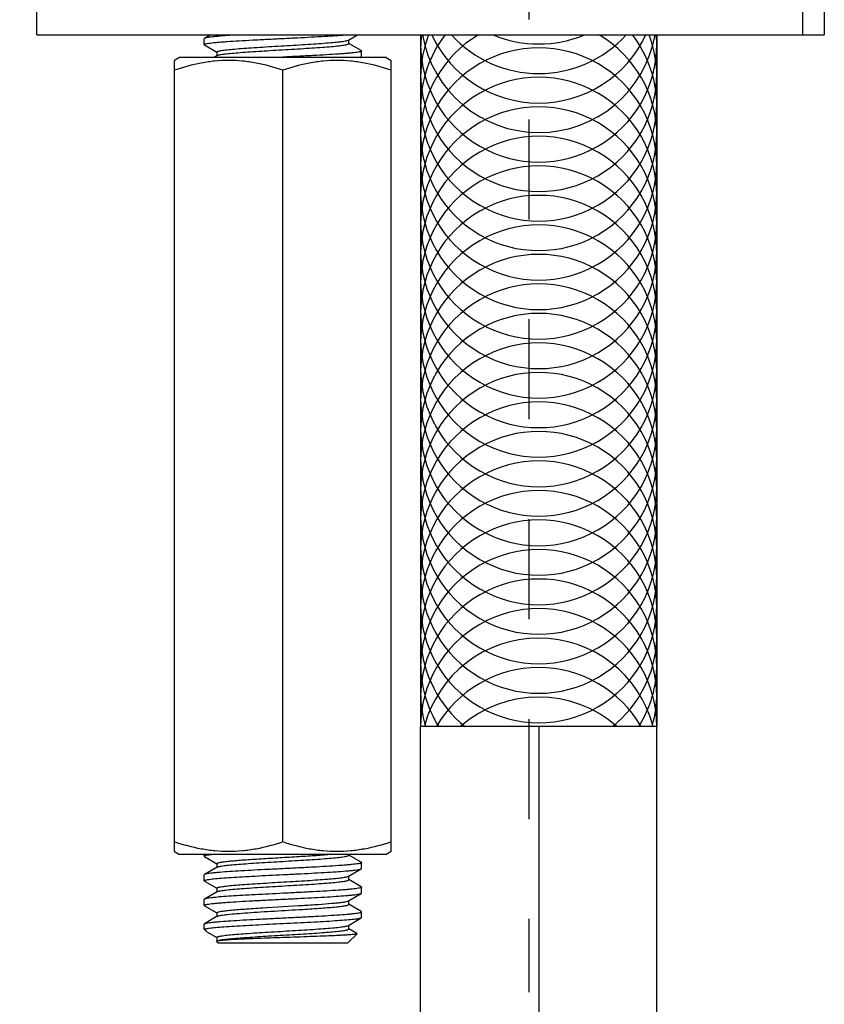
# Model space of a CAD drawing. Units: inches. Extents: x 1 to 7.1, y 0.8 to 10.9.
# Drawn here: x 3.7 to 4.5, y 5.4 to 6.4 of the extents above; entities that cross this region are included whole.
import ezdxf

# ---------------------------------------------------------------- set-up
doc = ezdxf.new("R2010")
doc.units = ezdxf.units.IN
doc.header["$LTSCALE"] = 0.762205
doc.header["$MEASUREMENT"] = 0
doc.header["$PDMODE"] = 3
doc.header["$PDSIZE"] = 0.3125
doc.linetypes.add('DASHED', pattern=[0.2, 0.1, -0.1])
doc.linetypes.add('PHANTOM', pattern=[0.8, 0.45, -0.05, 0.1, -0.05, 0.1, -0.05])
doc.layers.get('0').update_dxf_attribs({"linetype": 'CONTINUOUS'})
doc.layers.get('DEFPOINTS').update_dxf_attribs({"linetype": 'CONTINUOUS'})
for name, color, linetype in [('02___PRT_ALL_AXES', 7, 'CONTINUOUS'), ('03___PRT_ALL_CURVES', 7, 'CONTINUOUS'), ('03__ASM_ALL_CURVES', 7, 'CONTINUOUS')]:
    doc.layers.add(name, color=color, linetype=linetype)
doc.styles.get("Standard").update_dxf_attribs({"font": 'txt', "width": 0.8})
doc.dimstyles.new('DIMSTYLE_1', dxfattribs={"dimtxt": 0.12, "dimasz": 0.12, "dimexe": 0.18, "dimexo": 0.0625, "dimgap": 0.09, "dimtad": 1, "dimlfac": 2, "dimzin": 4, "dimdsep": 46, "dimtxsty": 'Standard', "dimblk": '_FILLED', "dimblk1": '_FILLED', "dimblk2": '_FILLED', "dimcen": 0.09, "dimadec": 0, "dimazin": 0, "dimtfac": 1, "dimtofl": 0, "dimtmove": 0, "dimatfit": 3, "dimldrblk": '_FILLED', "dimfxl": 1, "dimtolj": 1, "dimtzin": 4, "dimarcsym": 0})

# ---------------------------------------------------------------- blocks, each defined once
blk = doc.blocks.new('_FILLED')
at = {"color": 0, "linetype": 'ByBlock'}
blk.add_solid([(0, 0), (-1, 0.1302), (-1, -0.1302)], dxfattribs=at)
blk = doc.blocks.new('*D13')
at = {"color": 0, "linetype": 'Continuous', "lineweight": -2, "transparency": 16777216}
for p, q in [((3.64551, 6.96679), (2.90542, 6.96679)), ((3.08542, 6.84679), (3.08542, 4.26198)), ((3.90142, 4.14198), (2.90542, 4.14198))]:
    blk.add_line(p, q, dxfattribs=at)
at = {"layer": 'DEFPOINTS', "color": 0, "linetype": 'Continuous', "transparency": 16777216}
for p in [(3.70801, 6.96679), (3.08542, 4.14198), (3.96392, 4.14198)]:
    blk.add_point(p, dxfattribs=at)
at = {"color": 0, "linetype": 'Continuous', "lineweight": -2, "transparency": 16777216, "xscale": 0.12, "yscale": 0.12, "zscale": 0.12}
for p, rotation in [((3.08542, 6.96679), 90), ((3.08542, 4.14198), 270)]:
    blk.add_blockref('_FILLED', p, dxfattribs=dict(at, rotation=rotation))
at = {"color": 0, "linetype": 'Continuous', "transparency": 16777216, "insert": (2.93542, 5.55439), "char_height": 0.12, "attachment_point": 5, "rotation": 90}
blk.add_mtext('\\A1;390', dxfattribs=at)

msp = doc.modelspace()

# ---------------------------------------------------------------- linework, layer by layer
at = {"color": 7, "linetype": 'Continuous'}
for p, q in [((4.45386, 6.4679), (4.45386, 6.41869)), ((4.47573, 6.4679), (4.47573, 6.41869)), ((3.68833, 6.41869), (4.47573, 6.41869)), ((3.85594, 6.4152), (3.85565, 6.41486)), ((3.86195, 6.41869), (3.85594, 6.4152)), ((3.99962, 6.41331), (3.99999, 6.41348)), ((3.99999, 6.41348), (4.00896, 6.41869)), ((4.00033, 6.40995), (4.00033, 6.41368)), ((3.85594, 6.40863), (3.85565, 6.40897)), ((3.85594, 6.40863), (3.86836, 6.40143)), ((4.01284, 6.4029), (4.00042, 6.4101)), ((3.86844, 6.39784), (3.86513, 6.39592)), ((3.86844, 6.40158), (3.86844, 6.39784)), ((3.86879, 6.39805), (3.86844, 6.39784)), ((3.86879, 6.39805), (3.8694, 6.39831)), ((3.93439, 6.39641), (3.92462, 6.39592)), ((4.01171, 6.39592), (4.01284, 6.39633)), ((4.01214, 6.39592), (4.01284, 6.39633)), ((4.01284, 6.4029), (4.01313, 6.40256)), ((4.01284, 6.39633), (4.01313, 6.39667)), ((4.3084, 5.72663), (4.07218, 5.72663)), ((3.85594, 5.59662), (3.85565, 5.59696)), ((3.85594, 5.59662), (3.86836, 5.58942)), ((3.85763, 5.59784), (3.8631, 5.59868)), ((4.00033, 5.59794), (4.00033, 5.59868)), ((4.01284, 5.59089), (4.00042, 5.59809)), ((3.86879, 5.58604), (3.85594, 5.57859)), ((3.86844, 5.58957), (3.86844, 5.58584)), ((3.86879, 5.58604), (3.86958, 5.58637)), ((4.01284, 5.59089), (4.01313, 5.59055)), ((3.85594, 5.57859), (3.85565, 5.57825)), ((3.99999, 5.57687), (4.01284, 5.58432)), ((4.00033, 5.57333), (4.00033, 5.57707)), ((4.01284, 5.58432), (4.01313, 5.58466)), ((3.85565, 5.57236), (3.85636, 5.57288)), ((3.85594, 5.57202), (3.85565, 5.57236)), ((3.85594, 5.57202), (3.86836, 5.56482)), ((4.01284, 5.56628), (4.00042, 5.57348)), ((4.01284, 5.56628), (4.01313, 5.56595)), ((3.86879, 5.56143), (3.85594, 5.55398)), ((3.86844, 5.56497), (3.86904, 5.56549)), ((3.86844, 5.56497), (3.86844, 5.56123)), ((3.86879, 5.56143), (3.86904, 5.56156)), ((3.99999, 5.55226), (4.01284, 5.55971)), ((4.01284, 5.55971), (4.01313, 5.56005)), ((3.85594, 5.55398), (3.85565, 5.55364)), ((3.85594, 5.54741), (3.85565, 5.54775)), ((3.85636, 5.55417), (3.85594, 5.55398)), ((3.85594, 5.54741), (3.86836, 5.54021)), ((3.91881, 5.54558), (3.95025, 5.54746)), ((3.95025, 5.54746), (3.95397, 5.54769)), ((3.99905, 5.55189), (3.99999, 5.55226)), ((4.00033, 5.54873), (4.00033, 5.55246)), ((4.01284, 5.54168), (4.00042, 5.54888)), ((3.86879, 5.53682), (3.85594, 5.52937)), ((3.86844, 5.54036), (3.86844, 5.53662)), ((3.86879, 5.53682), (3.86914, 5.53699)), ((3.91452, 5.54531), (3.91823, 5.54554)), ((3.91823, 5.54554), (3.91881, 5.54558)), ((4.01313, 5.54134), (4.01284, 5.54168)), ((3.85565, 5.52904), (3.85594, 5.52937)), ((3.99942, 5.5274), (3.99999, 5.52766)), ((3.99999, 5.52766), (4.01284, 5.53511)), ((4.00033, 5.52412), (4.00033, 5.52786)), ((4.01313, 5.53544), (4.01284, 5.53511)), ((3.85739, 5.52214), (3.85565, 5.52388)), ((3.85703, 5.52388), (3.85565, 5.52388)), ((3.85739, 5.52214), (3.85703, 5.52388)), ((3.85851, 5.52132), (3.85739, 5.52214)), ((3.85851, 5.52132), (3.86836, 5.5156)), ((3.99935, 5.5101), (4.0086, 5.51935)), ((4.00852, 5.51957), (4.00042, 5.52427)), ((4.00852, 5.51957), (4.0086, 5.51935)), ((3.86807, 5.5118), (3.86798, 5.51155)), ((3.86943, 5.5101), (3.86798, 5.51155)), ((3.86844, 5.51575), (3.86844, 5.51202)), ((3.86879, 5.51222), (3.86926, 5.51243)), ((3.86926, 5.51243), (3.87102, 5.51292)), ((3.99935, 5.51009), (3.86943, 5.51009))]:
    msp.add_line(p, q, dxfattribs=at)
msp.add_arc((3.87063, 5.55795), 0.00394, 112.01163, 113.83029, dxfattribs=at)
for points, start_tangent, end_tangent in [([(3.85565, 6.40897), (3.85603, 6.40935), (3.85716, 6.40974), (3.85904, 6.41012), (3.86164, 6.41051), (3.86494, 6.41089), (3.86892, 6.41127), (3.87352, 6.41166), (3.87871, 6.41204), (3.89064, 6.41281), (3.90425, 6.41358), (3.91903, 6.41435), (3.93439, 6.41512)], (-0.0027, 0.999996), (0.998765, 0.049675)), ([(3.86844, 6.40158), (3.86873, 6.40195), (3.8696, 6.40231), (3.87103, 6.40268), (3.87301, 6.40305), (3.87857, 6.40378), (3.88607, 6.40451), (3.89527, 6.40525), (3.90583, 6.40598), (3.91738, 6.40671), (3.92953, 6.40744), (3.94185, 6.40818), (3.95391, 6.40891), (3.96529, 6.40964), (3.97559, 6.41038), (3.98445, 6.41111), (3.99156, 6.41184), (3.99668, 6.41257), (3.99843, 6.41294), (3.99962, 6.41331)], (-0.003169, 0.999995), (0.927177, 0.374623)), ([(3.8694, 6.39831), (3.87072, 6.39868), (3.87259, 6.39904), (3.8779, 6.39977), (3.88515, 6.40049), (3.8941, 6.40122), (3.90443, 6.40195), (3.91579, 6.40268), (3.92779, 6.4034), (3.94001, 6.40413), (3.95205, 6.40486), (3.96347, 6.40558), (3.9739, 6.40631), (3.98297, 6.40704), (3.99037, 6.40777), (3.99584, 6.40849), (3.99779, 6.40886), (3.9992, 6.40922), (4.00005, 6.40958), (4.00033, 6.40995)], (0.944041, 0.329827), (-0.001279, 0.999999)), ([(4.01313, 6.40256), (4.01275, 6.40218), (4.01162, 6.40179), (4.00974, 6.40141), (4.00714, 6.40102), (4.00383, 6.40064), (3.99986, 6.40025), (3.99526, 6.39987), (3.99007, 6.39948), (3.97813, 6.39871), (3.96452, 6.39795), (3.94975, 6.39718), (3.93439, 6.39641)], (0.000187, -1), (-0.998765, -0.049675)), ([(3.85565, 5.59696), (3.85577, 5.59718), (3.85615, 5.5974), (3.85763, 5.59784)], (-0.000062, 1), (0.975955, 0.217973)), ([(3.86844, 5.58957), (3.86862, 5.58986), (3.86914, 5.59014), (3.87121, 5.59071), (3.87461, 5.59128), (3.87927, 5.59185), (3.88509, 5.59242), (3.89195, 5.59299), (3.89971, 5.59356), (3.90819, 5.59412), (3.92663, 5.59526), (3.94572, 5.5964), (3.96386, 5.59754), (3.97952, 5.59868)], (0.001767, 0.999998), (0.996698, 0.081192)), ([(3.86958, 5.58637), (3.87293, 5.58709), (3.87836, 5.58781), (3.88571, 5.58854), (3.8947, 5.58926), (3.90505, 5.58998), (3.9164, 5.59071), (3.92836, 5.59143), (3.94052, 5.59215), (3.95247, 5.59288), (3.96381, 5.5936), (3.97415, 5.59432), (3.98314, 5.59505), (3.99047, 5.59577), (3.99588, 5.59649), (3.99782, 5.59685), (3.99921, 5.59722), (4.00005, 5.59758), (4.00033, 5.59794)], (0.952197, 0.305483), (0.000856, 1)), ([(4.01313, 5.59055), (4.01275, 5.59017), (4.01162, 5.58978), (4.00974, 5.5894), (4.00714, 5.58901), (4.00383, 5.58863), (3.99986, 5.58824), (3.99526, 5.58786), (3.99007, 5.58748), (3.97814, 5.58671), (3.96452, 5.58594), (3.94975, 5.58517), (3.93439, 5.5844)], (0.000137, -1), (-0.998765, -0.049675)), ([(3.93439, 5.5844), (3.91986, 5.58367), (3.90583, 5.58295), (3.89278, 5.58222), (3.88116, 5.58149), (3.87136, 5.58077), (3.86726, 5.5804), (3.86373, 5.58004), (3.86082, 5.57968), (3.85853, 5.57931), (3.8569, 5.57895), (3.85594, 5.57859)], (-0.998765, -0.049675), (-0.865355, -0.501159)), ([(3.85636, 5.57288), (3.85762, 5.57323), (3.8595, 5.57358), (3.86505, 5.57429), (3.87283, 5.57499), (3.88258, 5.57569), (3.894, 5.5764), (3.90672, 5.5771), (3.93439, 5.57851)], (0.937703, 0.347437), (0.998765, 0.049675)), ([(3.86904, 5.56549), (3.87011, 5.56585), (3.87171, 5.5662), (3.87644, 5.56692), (3.88308, 5.56763), (3.8914, 5.56834), (3.90114, 5.56905), (3.91196, 5.56976), (3.92353, 5.57047), (3.93545, 5.57118), (3.94734, 5.57189), (3.9588, 5.5726), (3.96945, 5.57331), (3.97896, 5.57402), (3.987, 5.57474), (3.99332, 5.57545), (3.99576, 5.5758), (3.99769, 5.57616), (3.99911, 5.57651), (3.99999, 5.57687)], (0.914501, 0.404584), (0.86474, 0.502219)), ([(3.93439, 5.57851), (3.94892, 5.57923), (3.96295, 5.57996), (3.976, 5.58069), (3.98763, 5.58141), (3.99742, 5.58214), (4.00152, 5.5825), (4.00504, 5.58287), (4.00796, 5.58323), (4.01024, 5.58359), (4.01187, 5.58396), (4.01284, 5.58432)], (0.998765, 0.049675), (0.865369, 0.501135)), ([(3.86916, 5.56161), (3.87034, 5.56197), (3.87209, 5.56234), (3.87721, 5.56307), (3.88432, 5.5638), (3.89318, 5.56454), (3.90347, 5.56527), (3.91485, 5.566), (3.92691, 5.56674), (3.93923, 5.56747), (3.95139, 5.5682), (3.96295, 5.56894), (3.97351, 5.56967), (3.9827, 5.5704), (3.99021, 5.57113), (3.99577, 5.57187), (3.99775, 5.57223), (3.99918, 5.5726), (4.00004, 5.57297), (4.00033, 5.57333)], (0.926881, 0.375356), (0.001742, 0.999998)), ([(4.01313, 5.56595), (4.01275, 5.56556), (4.01162, 5.56518), (4.00974, 5.56479), (4.00714, 5.56441), (4.00383, 5.56402), (3.99986, 5.56364), (3.99526, 5.56325), (3.99007, 5.56287), (3.97814, 5.5621), (3.96452, 5.56133), (3.94975, 5.56056), (3.93439, 5.55979)], (0.000128, -1), (-0.998765, -0.049675)), ([(3.93439, 5.55979), (3.90672, 5.55839), (3.894, 5.55768), (3.88258, 5.55698), (3.87283, 5.55628), (3.86505, 5.55558), (3.8595, 5.55487), (3.85762, 5.55452), (3.85636, 5.55417)], (-0.998765, -0.049675), (-0.937703, -0.347437)), ([(3.93439, 5.5539), (3.94892, 5.55463), (3.96295, 5.55535), (3.976, 5.55608), (3.98763, 5.55681), (3.99742, 5.55753), (4.00152, 5.5579), (4.00504, 5.55826), (4.00796, 5.55862), (4.01024, 5.55899), (4.01187, 5.55935), (4.01284, 5.55971)], (0.998765, 0.049675), (0.865383, 0.501112)), ([(3.85565, 5.54775), (3.85603, 5.54813), (3.85716, 5.54852), (3.85904, 5.5489), (3.86164, 5.54929), (3.86495, 5.54967), (3.86892, 5.55005), (3.87352, 5.55044), (3.87871, 5.55082), (3.89064, 5.55159), (3.90426, 5.55236), (3.91903, 5.55313), (3.93439, 5.5539)], (0.000206, 1), (0.998765, 0.049675)), ([(3.95397, 5.54769), (3.96994, 5.54874), (3.98338, 5.54979), (3.98884, 5.55032), (3.99332, 5.55084), (3.99675, 5.55137), (3.99905, 5.55189)], (0.998072, 0.062071), (0.95708, 0.289823)), ([(3.95422, 5.54377), (3.96388, 5.54439), (3.9728, 5.54501), (3.98076, 5.54563), (3.98757, 5.54625), (3.99305, 5.54687), (3.99706, 5.54749), (3.99951, 5.54811), (4.00013, 5.54842), (4.00033, 5.54873)], (0.998067, 0.062147), (-0.000341, 1)), ([(3.85594, 5.52937), (3.85694, 5.52975), (3.85865, 5.53012), (3.86105, 5.53049), (3.86411, 5.53087), (3.86782, 5.53124), (3.87213, 5.53162), (3.88241, 5.53236), (3.89459, 5.53311), (3.90821, 5.53386), (3.92278, 5.53461), (3.93777, 5.53536), (3.95264, 5.5361), (3.96685, 5.53685), (3.97988, 5.5376), (3.99125, 5.53835), (4.00055, 5.5391), (4.00432, 5.53947), (4.00745, 5.53984), (4.00992, 5.54022), (4.0117, 5.54059), (4.01277, 5.54097), (4.01313, 5.54134)], (0.865436, 0.501019), (0.00056, 1)), ([(3.86844, 5.54036), (3.86865, 5.54067), (3.86927, 5.54098), (3.87171, 5.5416), (3.87572, 5.54222), (3.8812, 5.54284), (3.888, 5.54346), (3.89596, 5.54408), (3.90487, 5.54469), (3.91452, 5.54531)], (0.001544, 0.999999), (0.998066, 0.062161)), ([(3.86914, 5.53699), (3.87055, 5.53742), (3.87271, 5.53784), (3.87559, 5.53826), (3.87916, 5.53869), (3.88818, 5.53953), (3.89936, 5.54038), (3.91217, 5.54123), (3.92602, 5.54208), (3.95422, 5.54377)], (0.925263, 0.379326), (0.998067, 0.062147)), ([(4.01284, 5.53511), (4.01192, 5.53476), (4.01038, 5.53441), (4.00822, 5.53406), (4.00548, 5.5337), (3.9983, 5.533), (3.98908, 5.5323), (3.9781, 5.5316), (3.96572, 5.5309), (3.95234, 5.53019), (3.93838, 5.52949), (3.9243, 5.52879), (3.91054, 5.52809), (3.89754, 5.52739), (3.88572, 5.52668), (3.87547, 5.52598), (3.8671, 5.52528), (3.86088, 5.52458), (3.85703, 5.52388)], (-0.865057, -0.501674), (-0.96619, -0.257833)), ([(3.86844, 5.51575), (3.86873, 5.51612), (3.86958, 5.51648), (3.87099, 5.51685), (3.87295, 5.51721), (3.87844, 5.51794), (3.88586, 5.51867), (3.89495, 5.51939), (3.9054, 5.52012), (3.91684, 5.52085), (3.9289, 5.52158), (3.94114, 5.52231), (3.95315, 5.52304), (3.96451, 5.52376), (3.97484, 5.52449), (3.98377, 5.52522), (3.991, 5.52595), (3.99628, 5.52668), (3.99812, 5.52704), (3.99942, 5.5274)], (0.001565, 0.999999), (0.941535, 0.336914)), ([(3.87102, 5.51292), (3.87528, 5.51362), (3.88142, 5.51432), (3.88925, 5.51502), (3.89853, 5.51572), (3.92017, 5.51712), (3.93185, 5.51782), (3.94361, 5.51852), (3.95508, 5.51922), (3.96588, 5.51992), (3.97569, 5.52062), (3.98417, 5.52132), (3.99107, 5.52202), (3.99616, 5.52272), (3.99798, 5.52307), (3.99928, 5.52342), (4.00007, 5.52377), (4.00033, 5.52412)], (0.977769, 0.209683), (-0.001761, 0.999998)), ([(4.0086, 5.51935), (4.0084, 5.51923), (4.00802, 5.51911), (4.00677, 5.51887), (4.00485, 5.51863), (4.00229, 5.51839), (3.99909, 5.51815), (3.99529, 5.51791), (3.99093, 5.51767), (3.98604, 5.51742), (3.97487, 5.51693), (3.96221, 5.51644), (3.94853, 5.51595), (3.93439, 5.51545)], (-0.70747, -0.706743), (-0.999377, -0.035289)), ([(3.93439, 5.51545), (3.92192, 5.515), (3.90993, 5.51455), (3.89882, 5.5141), (3.88896, 5.51365), (3.88069, 5.51319), (3.87725, 5.51296), (3.87431, 5.51273), (3.87191, 5.5125), (3.87005, 5.51227), (3.86877, 5.51203), (3.86807, 5.5118)], (-0.999377, -0.035289), (-0.864938, -0.501878))]:
    msp.add_spline(points, degree=3, dxfattribs=dict(at, start_tangent=start_tangent, end_tangent=end_tangent))
for points, knots in [([(3.89028, 6.41869), (3.88724, 6.4185), (3.88093, 6.41811), (3.87326, 6.41755), (3.86745, 6.41704), (3.86393, 6.41669), (3.86102, 6.41633), (3.85874, 6.41598), (3.85711, 6.41564), (3.85624, 6.41537), (3.85594, 6.4152)], [0.04417392, 0.04417392, 0.04417392, 0.04417392, 0.05331325, 0.06313253, 0.06725118, 0.0707956, 0.07373479, 0.07604754, 0.07771846, 0.07874829, 0.07874829, 0.07874829, 0.07874829]), ([(3.93439, 6.41512), (3.93923, 6.41536), (3.94875, 6.41583), (3.96263, 6.41655), (3.97553, 6.41726), (3.98674, 6.41795), (3.9936, 6.41844), (3.99658, 6.41869)], [0, 0, 0, 0, 0.01454674, 0.02860079, 0.04167007, 0.0533139, 0.06229584, 0.06229584, 0.06229584, 0.06229584])]:
    msp.add_open_spline(points, degree=3, knots=knots, dxfattribs=at)
at = {"layer": '02___PRT_ALL_AXES', "color": 7, "linetype": 'Continuous'}
for p, q in [((3.68833, 6.41869), (3.68833, 6.4679)), ((3.85565, 6.40897), (3.85565, 6.41486)), ((4.07218, 6.41869), (4.07218, 5.72663)), ((4.3084, 6.41869), (4.3084, 5.72663)), ((3.83104, 6.39592), (3.82612, 6.39308)), ((4.03774, 6.39592), (3.83104, 6.39592)), ((4.01313, 6.39667), (4.01313, 6.40256)), ((4.03774, 6.39592), (4.04266, 6.39308)), ((3.82612, 5.60152), (3.82612, 6.39308)), ((4.04266, 5.60152), (4.04266, 6.39308)), ((3.93439, 5.61119), (3.93439, 6.38341)), ((3.82612, 5.60152), (3.83104, 5.59868)), ((4.03774, 5.59868), (3.83104, 5.59868)), ((3.85565, 5.59696), (3.85565, 5.59868)), ((4.04266, 5.60152), (4.03774, 5.59868)), ((4.01313, 5.58466), (4.01313, 5.59055)), ((3.85565, 5.57235), (3.85565, 5.57825)), ((4.01313, 5.56005), (4.01313, 5.56595)), ((3.85565, 5.54775), (3.85565, 5.55364)), ((4.01313, 5.53544), (4.01313, 5.54134)), ((3.85565, 5.52388), (3.85565, 5.52904))]:
    msp.add_line(p, q, dxfattribs=at)
for points, start_tangent, end_tangent in [([(3.93439, 6.38341), (3.90762, 6.39047), (3.89398, 6.39241), (3.88026, 6.39308), (3.86653, 6.39241), (3.85289, 6.39047), (3.82612, 6.38341)], (-0.948683, 0.316228), (-0.948683, -0.316228)), ([(4.04266, 6.38341), (4.01588, 6.39047), (4.00225, 6.39241), (3.98852, 6.39308), (3.9748, 6.39241), (3.96116, 6.39047), (3.93439, 6.38341)], (-0.948683, 0.316228), (-0.948683, -0.316228)), ([(3.93439, 5.61119), (3.90762, 5.60413), (3.89398, 5.60218), (3.88026, 5.60152), (3.86653, 5.60218), (3.85289, 5.60413), (3.82612, 5.61119)], (-0.948683, -0.316228), (-0.948683, 0.316228)), ([(4.04266, 5.61119), (4.01588, 5.60413), (4.00225, 5.60218), (3.98852, 5.60152), (3.9748, 5.60218), (3.96116, 5.60413), (3.93439, 5.61119)], (-0.948683, -0.316228), (-0.948683, 0.316228))]:
    msp.add_spline(points, degree=3, dxfattribs=dict(at, start_tangent=start_tangent, end_tangent=end_tangent))
at = {"layer": '03___PRT_ALL_CURVES', "color": 2, "linetype": 'PHANTOM'}
for p, q in [((4.07218, 5.43135), (4.07218, 5.72663)), ((4.3084, 5.43135), (4.3084, 5.72663))]:
    msp.add_line(p, q, dxfattribs=at)
at = {"layer": '03___PRT_ALL_CURVES', "color": 4, "linetype": 'Continuous'}
msp.add_line((4.19029, 5.72663), (4.19029, 5.43135), dxfattribs=at)
at = {"layer": '03___PRT_ALL_CURVES', "color": 40, "linetype": 'Continuous'}
for centre, major_axis, start_param, end_param in [((4.19029, 6.34671), (0.00137, 0.1181), 0.927115, 1.582422), ((4.19029, 6.31718), (0.11811, 0), 2.107492, 3.141593), ((4.19029, 6.37624), (0, 0.11811), 1.203168, 1.570796), ((4.19029, 6.40576), (-0.00179, 0.1181), 1.446027, 1.555649), ((4.19029, 6.43908), (0.11796, 0.00588), 3.265274, 6.059836), ((4.19029, 6.4686), (0, 0.11811), -4.276026, -2.007159), ((4.19029, 6.49813), (0.1061, -0.05189), -1.948937, -0.282902), ((4.19029, 6.52766), (0, 0.11811), -3.537503, -2.745682), ((4.19029, 6.31718), (0.11811, 0), 0, 1.034101), ((4.19029, 6.34671), (0.00137, 0.1181), -1.559171, -0.903863), ((4.19029, 6.37624), (0, 0.11811), -1.570796, -1.203168), ((4.19029, 6.40576), (-0.00179, 0.1181), -1.585943, -1.476321), ((4.19029, 6.28765), (0.11811, 0), 0, 3.141593), ((4.19029, 6.40955), (0.11796, 0.00588), 3.091758, 6.233351), ((4.19029, 6.25813), (0.11811, 0), 0, 3.141593), ((4.19029, 6.38002), (0.11796, 0.00588), 3.091758, 6.233351), ((4.19029, 6.2286), (0.11811, 0), 0, 3.141593), ((4.19029, 6.35049), (0.11796, 0.00588), 3.091758, 6.233351), ((4.19029, 6.19907), (0.11811, 0), 0, 3.141593), ((4.19029, 6.32097), (0.11796, 0.00588), 3.091758, 6.233351), ((4.19029, 6.16954), (0.11811, 0), 0, 3.141593), ((4.19029, 6.29144), (0.11811, 0), -3.141593, 0), ((4.19029, 6.14002), (0.11811, 0), 0, 3.141593), ((4.19029, 6.26191), (0.11796, 0.00588), 3.091758, 6.233351), ((4.19029, 6.11049), (0.11811, 0), 0, 3.141593), ((4.19029, 6.23238), (0.11811, 0), -3.141593, 0), ((4.19029, 6.08096), (0.11811, 0), 0, 3.141593), ((4.19029, 6.20286), (0.11796, 0.00588), 3.091758, 6.233351), ((4.19029, 6.05143), (0.11811, 0), 0, 3.141593), ((4.19029, 6.17333), (0.11796, 0.00588), 3.091758, 6.233351), ((4.19029, 6.02191), (0.11811, 0), 0, 3.141593), ((4.19029, 6.1438), (0.11796, 0.00588), 3.091758, 6.233351), ((4.19029, 5.99238), (0.11811, 0), 0, 3.141593), ((4.19029, 6.11427), (0.11796, 0.00588), 3.091758, 6.233351), ((4.19029, 5.96285), (0.11811, 0), 0, 3.141593), ((4.19029, 6.08475), (0.11796, 0.00588), 3.091758, 6.233351), ((4.19029, 5.93332), (0.11811, 0), 0, 3.141593), ((4.19029, 6.05522), (0.11796, 0.00588), 3.091758, 6.233351), ((4.19029, 5.9038), (0.11811, 0), 0, 3.141593), ((4.19029, 6.02569), (0.11796, 0.00588), 3.091758, 6.233351), ((4.19029, 5.87427), (0.11811, 0), 0, 3.141593), ((4.19029, 5.99616), (0.11796, 0.00588), 3.091758, 6.233351), ((4.19029, 5.84474), (0.11811, 0), 0, 3.141593), ((4.19029, 5.96664), (0.11796, 0.00588), 3.091758, 6.233351), ((4.19029, 5.81521), (0.11796, -0.00588), 0.049834, 3.191427), ((4.19029, 5.93711), (0.11796, 0.00588), 3.091758, 6.233351), ((4.19029, 5.78569), (0.11796, -0.00588), 0.049834, 3.191427), ((4.19029, 5.90758), (0.11796, 0.00588), 3.091758, 6.233351), ((4.19029, 5.75616), (0.11796, -0.00588), 0.049834, 3.191427), ((4.19029, 5.87805), (0.11796, 0.00588), 3.091758, 6.233351), ((4.19029, 5.72663), (0.11811, 0), 0, 3.141593), ((4.19029, 5.84853), (0.11796, 0.00588), 3.091758, 6.233351), ((4.19029, 5.819), (0.00084, 0.11811), -4.705297, -3.861771), ((4.19029, 5.6971), (0.11811, 0), 0.25268, 2.888912), ((4.19029, 5.819), (0.00084, 0.11811), -2.40723, -1.563705), ((4.19029, 5.78947), (0, 0.11811), -4.712389, -4.15137), ((4.19029, 5.66757), (0.11799, -0.00535), 0.568929, 2.663324), ((4.19029, 5.78947), (0.11811, -0.0008), -0.554262, 0.006756), ((4.19029, 5.63805), (0, 0.11811), -0.722734, 0.722734), ((4.19029, 5.75994), (0, 0.11811), -4.712389, -4.437601), ((4.19029, 5.75994), (-0.0009, 0.11811), -1.848473, -1.578429), ((4.19029, 5.73042), (-0.0263, 0.11515), 1.346254, 1.378308), ((4.19029, 5.75994), (0.11811, 0.00087), -2.874158, -2.863016), ((4.19029, 5.819), (0, 0.11811), -3.868863, -3.814442), ((4.19029, 5.819), (0, 0.11811), -2.468743, -2.414322), ((4.19029, 5.75994), (-0.0698, 0.09528), -2.48894, -2.473055), ((4.19029, 5.73042), (0.01443, 0.11723), -1.480361, -1.448307)]:
    msp.add_ellipse(centre, major_axis=major_axis, ratio=1, start_param=start_param, end_param=end_param, dxfattribs=at)
at = {"layer": '03__ASM_ALL_CURVES', "color": 2, "linetype": 'DASHED'}
msp.add_line((4.18045, 7.13411), (4.18045, 5.46088), dxfattribs=at)

# ---------------------------------------------------------------- dimensions: what is measured, and where the dimension line sits
at = {"color": 2, "linetype": 'Continuous'}
dim = msp.add_linear_dim(base=(3.08542, 4.14198), p1=(3.70801, 6.96679), p2=(3.96392, 4.14198), angle=90, text='390', dimstyle='DIMSTYLE_1', dxfattribs=at)
dim.commit()
dim.dimension.update_dxf_attribs({"geometry": '*D13', "text_midpoint": (2.93542, 5.55439)})

doc.saveas('drawing.dxf')
